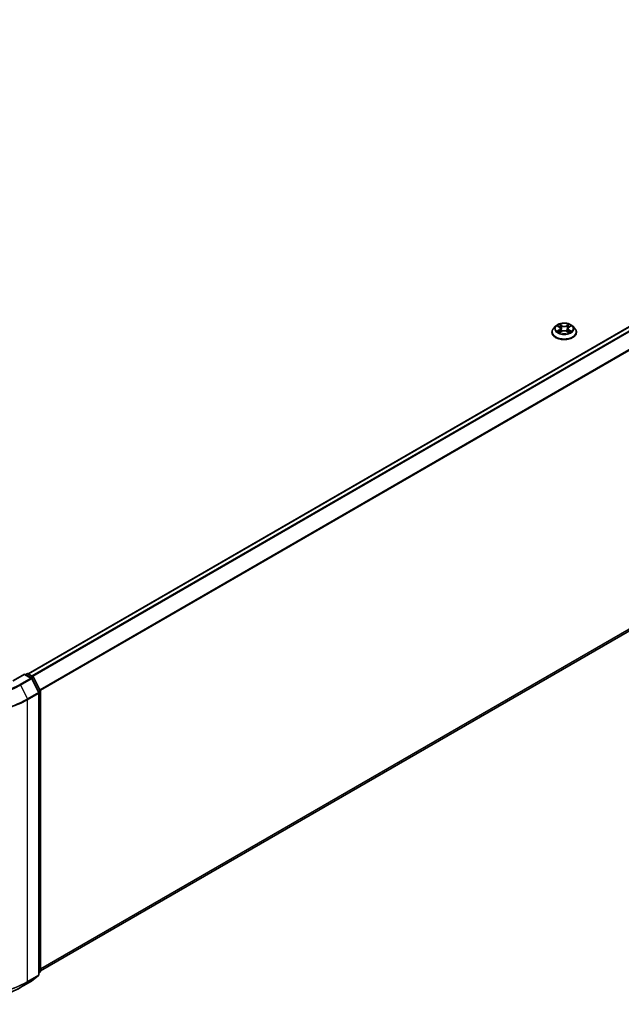
# Model space of a CAD drawing. Units: millimetres. Extents: x 0 to 8522, y 0 to 1967.
# Drawn here: x 111 to 126, y 87 to 111 of the extents above; entities that cross this region are included whole.
import ezdxf

# ---------------------------------------------------------------- set-up
doc = ezdxf.new("R2010")
doc.units = ezdxf.units.MM
doc.header["$LTSCALE"] = 0.666667
doc.layers.add('Visible (ISO)', color=7, linetype='Continuous', lineweight=35)
doc.layers.add('Visible Narrow (ISO)', color=7, linetype='Continuous', lineweight=25)

msp = doc.modelspace()

# ---------------------------------------------------------------- linework, layer by layer
at = {"layer": 'Visible (ISO)'}
for p, q in [((138.69869, 111.39882), (111.14777, 95.49229)), ((138.8063, 104.06575), (111.44689, 88.26979)), ((123.97722, 103.94494), (123.92635, 103.88818)), ((124.02706, 103.95117), (124.07073, 103.92506)), ((124.30439, 103.92506), (124.34807, 103.95117)), ((124.34806, 103.95119), (124.34807, 103.9512)), ((124.3979, 103.94494), (124.44878, 103.88818)), ((123.89012, 103.7976), (123.89012, 103.80101)), ((124.07873, 103.79568), (124.12421, 103.82103)), ((124.09762, 103.8892), (124.10602, 103.81089)), ((124.25092, 103.82103), (124.2964, 103.79568)), ((124.27751, 103.8892), (124.2691, 103.81089)), ((124.485, 103.7976), (124.485, 103.80101)), ((111.06076, 95.48392), (110.77704, 95.32012)), ((111.06076, 95.48392), (111.06076, 95.47352)), ((111.2255, 95.38881), (111.06076, 95.48392)), ((111.08252, 95.47136), (111.1179, 95.49179)), ((111.14867, 95.49179), (111.26896, 95.42234)), ((111.40728, 95.04292), (111.23754, 95.37613)), ((111.28099, 95.40966), (111.44354, 95.09057)), ((111.44689, 95.07661), (111.44689, 88.25817)), ((111.41063, 88.1802), (111.41063, 95.02896)), ((111.22946, 88.01907), (111.3992, 88.15627)), ((111.43547, 88.23424), (111.41063, 88.21417)), ((110.95717, 87.86143), (111.2255, 88.01636))]:
    msp.add_line(p, q, dxfattribs=at)
for centre, start, end in [((111.13328, 95.46514), 60, 120), ((111.21012, 95.36216), 26.995508, 60), ((111.25357, 95.39569), 26.995508, 60), ((111.41612, 95.07661), 0, 26.995508), ((111.37986, 95.02896), 0, 26.995508), ((111.37986, 88.1802), 308.948276, 0), ((111.41612, 88.25817), 308.948276, 0), ((111.21012, 88.043), 300, 308.948276)]:
    msp.add_arc(centre, 0.03077, start, end, dxfattribs=at)
for points, knots in [([(124.3979, 103.94494), (124.38531, 103.95898), (124.36933, 103.9713), (124.33162, 103.99251), (124.30965, 104.00123), (124.2625, 104.01397), (124.23733, 104.018), (124.18632, 104.0211), (124.16049, 104.02019), (124.1105, 104.01354), (124.08636, 104.00779), (124.04198, 103.99178), (124.02177, 103.98151), (123.99431, 103.96184), (123.9851, 103.95373), (123.97722, 103.94494)], [4.40455743, 4.40455743, 4.40455743, 4.40455743, 4.72557036, 4.72557036, 5.05999896, 5.05999896, 5.39307641, 5.39307641, 5.72438985, 5.72438985, 6.05612576, 6.05612576, 6.39010372, 6.39010372, 6.59101686, 6.59101686, 6.59101686, 6.59101686]), ([(124.0371, 103.94517), (124.03099, 103.95211), (124.02166, 103.95607), (124.01275, 103.95802), (124.01265, 103.95804), (124.01255, 103.95806)], [0.0019022161, 0.0019022161, 0.0019022161, 0.0019022161, 0.0320559737, 0.0320559737, 0.0323943032, 0.0323943032, 0.0323943032, 0.0323943032]), ([(124.01255, 103.95806), (124.01264, 103.95803), (124.01273, 103.95799), (124.01364, 103.95764), (124.01447, 103.95732), (124.0153, 103.95698)], [-0.03239430317, -0.03239430317, -0.03239430317, -0.03239430317, -0.03205597372, -0.03205597372, -0.02897275834, -0.02897275834, -0.02897275834, -0.02897275834]), ([(124.06948, 103.99049), (124.06944, 103.99053), (124.0694, 103.99056), (124.0693, 103.99065), (124.06924, 103.99071), (124.06918, 103.99076)], [-0.000230599076, -0.000230599076, -0.000230599076, -0.000230599076, 0, 0, 0.000338329447, 0.000338329447, 0.000338329447, 0.000338329447]), ([(124.06918, 103.99076), (124.06922, 103.9907), (124.06925, 103.99064), (124.06932, 103.99054), (124.06934, 103.9905), (124.06937, 103.99046)], [-0.000338329447, -0.000338329447, -0.000338329447, -0.000338329447, 0, 0, 0.000241517914, 0.000241517914, 0.000241517914, 0.000241517914]), ([(124.09762, 103.8892), (124.09732, 103.89199), (124.09668, 103.89476), (124.09475, 103.90015), (124.09347, 103.90278), (124.09033, 103.90784), (124.08847, 103.91027), (124.08422, 103.91491), (124.08184, 103.91712), (124.07662, 103.92129), (124.07377, 103.92324), (124.07073, 103.92506)], [3.988894173, 3.988894173, 3.988894173, 3.988894173, 4.130102476, 4.130102476, 4.271310779, 4.271310779, 4.412519082, 4.412519082, 4.553727385, 4.553727385, 4.694935688, 4.694935688, 4.694935688, 4.694935688]), ([(124.30439, 103.92506), (124.30135, 103.92324), (124.2985, 103.92129), (124.29328, 103.91712), (124.2909, 103.91491), (124.28666, 103.91027), (124.28479, 103.90784), (124.28165, 103.90278), (124.28037, 103.90015), (124.27845, 103.89476), (124.27781, 103.89199), (124.27751, 103.8892)], [0.017453293, 0.017453293, 0.017453293, 0.017453293, 0.158661596, 0.158661596, 0.299869899, 0.299869899, 0.441078202, 0.441078202, 0.582286505, 0.582286505, 0.723494808, 0.723494808, 0.723494808, 0.723494808]), ([(124.29331, 103.96899), (124.29907, 103.97694), (124.30234, 103.98514), (124.30587, 103.99064), (124.3059, 103.9907), (124.30594, 103.99076)], [0, 0, 0, 0, 0.0320559737, 0.0320559737, 0.0323943032, 0.0323943032, 0.0323943032, 0.0323943032]), ([(124.30594, 103.99076), (124.30588, 103.99071), (124.30582, 103.99065), (124.30522, 103.99012), (124.30469, 103.98963), (124.30415, 103.98913)], [-0.03239430317, -0.03239430317, -0.03239430317, -0.03239430317, -0.03205597372, -0.03205597372, -0.02897275834, -0.02897275834, -0.02897275834, -0.02897275834]), ([(124.36257, 103.95806), (124.36247, 103.95804), (124.36237, 103.95802), (124.3622, 103.95798), (124.36213, 103.95797), (124.36206, 103.95795)], [-0.000338329447, -0.000338329447, -0.000338329447, -0.000338329447, 0, 0, 0.000241517914, 0.000241517914, 0.000241517914, 0.000241517914]), ([(124.36212, 103.95789), (124.36218, 103.95791), (124.36224, 103.95793), (124.36239, 103.95799), (124.36248, 103.95803), (124.36257, 103.95806)], [-0.000230599076, -0.000230599076, -0.000230599076, -0.000230599076, 0, 0, 0.000338329447, 0.000338329447, 0.000338329447, 0.000338329447]), ([(123.92635, 103.88818), (123.92176, 103.88307), (123.91756, 103.87778), (123.90997, 103.86688), (123.90659, 103.86127), (123.90072, 103.84977), (123.89823, 103.84388), (123.89422, 103.83188), (123.89269, 103.82577), (123.89064, 103.81345), (123.89012, 103.80723), (123.89012, 103.80101)], [0.307831551, 0.307831551, 0.307831551, 0.307831551, 0.403344874, 0.403344874, 0.498858196, 0.498858196, 0.594371519, 0.594371519, 0.689884841, 0.689884841, 0.785398163, 0.785398163, 0.785398163, 0.785398163]), ([(123.89012, 103.7976), (123.89012, 103.77926), (123.89496, 103.76096), (123.91371, 103.72592), (123.92797, 103.70924), (123.96475, 103.67899), (123.9876, 103.66555), (124.03928, 103.6436), (124.06814, 103.63512), (124.12881, 103.62396), (124.16061, 103.62126), (124.22402, 103.62186), (124.25562, 103.62514), (124.31555, 103.63741), (124.34387, 103.64639), (124.39443, 103.6693), (124.41665, 103.68324), (124.45252, 103.71488), (124.46621, 103.73258), (124.48149, 103.76634), (124.485, 103.78196), (124.485, 103.7976)], [0.78539816, 0.78539816, 0.78539816, 0.78539816, 1.08510874, 1.08510874, 1.39751972, 1.39751972, 1.72201276, 1.72201276, 2.0477407, 2.0477407, 2.37249118, 2.37249118, 2.69684603, 2.69684603, 3.02168013, 3.02168013, 3.34747752, 3.34747752, 3.67139258, 3.67139258, 3.92699082, 3.92699082, 3.92699082, 3.92699082]), ([(124.013, 103.82154), (124.01294, 103.82152), (124.01288, 103.82149), (124.01273, 103.82144), (124.01264, 103.8214), (124.01255, 103.82137)], [-0.000230599076, -0.000230599076, -0.000230599076, -0.000230599076, 0, 0, 0.000338329447, 0.000338329447, 0.000338329447, 0.000338329447]), ([(124.01255, 103.82137), (124.01265, 103.82139), (124.01275, 103.82141), (124.01292, 103.82145), (124.01299, 103.82146), (124.01306, 103.82147)], [-0.000338329447, -0.000338329447, -0.000338329447, -0.000338329447, 0, 0, 0.000241517914, 0.000241517914, 0.000241517914, 0.000241517914]), ([(124.04687, 103.81763), (124.04873, 103.81609), (124.05073, 103.81455), (124.05504, 103.81146), (124.05735, 103.80992), (124.06224, 103.80688), (124.06482, 103.80537), (124.07027, 103.80243), (124.07312, 103.80099), (124.07784, 103.79878), (124.07962, 103.79798), (124.08144, 103.79719)], [1.393323954, 1.393323954, 1.393323954, 1.393323954, 1.463469385, 1.463469385, 1.533614815, 1.533614815, 1.603760246, 1.603760246, 1.673905677, 1.673905677, 1.71478324, 1.71478324, 1.71478324, 1.71478324]), ([(124.08054, 103.79669), (124.07556, 103.797), (124.07251, 103.79381), (124.06925, 103.78878), (124.06922, 103.78873), (124.06918, 103.78867)], [0.0024310368, 0.0024310368, 0.0024310368, 0.0024310368, 0.0320559737, 0.0320559737, 0.0323943032, 0.0323943032, 0.0323943032, 0.0323943032]), ([(124.06918, 103.78867), (124.06924, 103.78872), (124.0693, 103.78877), (124.0699, 103.7893), (124.07044, 103.78976), (124.07098, 103.79021)], [-0.03239430317, -0.03239430317, -0.03239430317, -0.03239430317, -0.03205597372, -0.03205597372, -0.02897275834, -0.02897275834, -0.02897275834, -0.02897275834]), ([(124.25092, 103.82103), (124.24407, 103.82485), (124.2363, 103.82801), (124.21956, 103.8328), (124.21059, 103.83444), (124.19225, 103.83608), (124.18287, 103.83608), (124.16453, 103.83444), (124.15556, 103.8328), (124.13882, 103.82801), (124.13105, 103.82485), (124.12421, 103.82103)], [4.72984227, 4.72984227, 4.72984227, 4.72984227, 5.03702022, 5.03702022, 5.34419817, 5.34419817, 5.65137612, 5.65137612, 5.95855407, 5.95855407, 6.26573201, 6.26573201, 6.26573201, 6.26573201]), ([(124.29368, 103.79719), (124.2955, 103.79798), (124.29728, 103.79878), (124.302, 103.80099), (124.30485, 103.80243), (124.3103, 103.80537), (124.31289, 103.80688), (124.31778, 103.80992), (124.32008, 103.81146), (124.32439, 103.81455), (124.32639, 103.81609), (124.32825, 103.81763)], [2.99760574, 2.99760574, 2.99760574, 2.99760574, 3.038483303, 3.038483303, 3.108628734, 3.108628734, 3.178774165, 3.178774165, 3.248919596, 3.248919596, 3.319065027, 3.319065027, 3.319065027, 3.319065027]), ([(124.30564, 103.78893), (124.30568, 103.7889), (124.30572, 103.78886), (124.30582, 103.78877), (124.30588, 103.78872), (124.30594, 103.78867)], [-0.000230599076, -0.000230599076, -0.000230599076, -0.000230599076, 0, 0, 0.000338329447, 0.000338329447, 0.000338329447, 0.000338329447]), ([(124.30594, 103.78867), (124.3059, 103.78873), (124.30587, 103.78878), (124.3058, 103.78888), (124.30578, 103.78892), (124.30575, 103.78896)], [-0.000338329447, -0.000338329447, -0.000338329447, -0.000338329447, 0, 0, 0.000241517914, 0.000241517914, 0.000241517914, 0.000241517914]), ([(124.33691, 103.82171), (124.34295, 103.82285), (124.3529, 103.82341), (124.36237, 103.82141), (124.36247, 103.82139), (124.36257, 103.82137)], [0, 0, 0, 0, 0.0320559737, 0.0320559737, 0.0323943032, 0.0323943032, 0.0323943032, 0.0323943032]), ([(124.36257, 103.82137), (124.36248, 103.8214), (124.36239, 103.82144), (124.36148, 103.82178), (124.36065, 103.82208), (124.35983, 103.82236)], [-0.03239430317, -0.03239430317, -0.03239430317, -0.03239430317, -0.03205597372, -0.03205597372, -0.02897275834, -0.02897275834, -0.02897275834, -0.02897275834]), ([(124.485, 103.80101), (124.485, 103.80723), (124.48448, 103.81345), (124.48244, 103.82577), (124.48091, 103.83188), (124.47689, 103.84388), (124.4744, 103.84977), (124.46853, 103.86127), (124.46515, 103.86688), (124.45756, 103.87778), (124.45336, 103.88307), (124.44878, 103.88818)], [3.926990817, 3.926990817, 3.926990817, 3.926990817, 4.022504139, 4.022504139, 4.118017462, 4.118017462, 4.213530784, 4.213530784, 4.309044107, 4.309044107, 4.404557429, 4.404557429, 4.404557429, 4.404557429]), ([(108.40845, 87.86143), (108.5427, 87.78392), (108.69761, 87.719), (109.03401, 87.62004), (109.21544, 87.58602), (109.58752, 87.552), (109.7781, 87.552), (110.15017, 87.58602), (110.33161, 87.62004), (110.668, 87.719), (110.82291, 87.78392), (110.95717, 87.86143)], [3.14159265, 3.14159265, 3.14159265, 3.14159265, 3.45575192, 3.45575192, 3.76991118, 3.76991118, 4.08407045, 4.08407045, 4.39822972, 4.39822972, 4.71238898, 4.71238898, 4.71238898, 4.71238898])]:
    msp.add_open_spline(points, degree=3, knots=knots, dxfattribs=at)
for points in [[(124.0153, 103.95698), (124.01929, 103.95535), (124.0233, 103.95343), (124.02706, 103.95119)], [(124.30415, 103.98913), (124.29907, 103.98439), (124.29391, 103.97854), (124.28813, 103.9729)], [(124.07098, 103.79021), (124.07351, 103.79233), (124.07607, 103.7942), (124.07872, 103.79569)], [(124.35983, 103.82236), (124.35205, 103.82504), (124.34419, 103.82671), (124.33827, 103.82783)]]:
    msp.add_open_spline(points, degree=3, dxfattribs=at)
at = {"layer": 'Visible Narrow (ISO)'}
for p, q in [((138.71407, 111.3973), (111.1568, 95.4871)), ((138.79091, 111.35293), (111.23364, 95.44273)), ((138.80762, 111.33424), (111.25818, 95.42856)), ((138.97737, 111.00104), (111.43811, 95.10124)), ((138.98241, 110.98204), (111.44602, 95.0839)), ((138.98241, 104.21703), (111.44689, 88.3194)), ((138.97737, 104.20386), (111.44689, 88.30914)), ((138.80762, 104.06666), (111.44689, 88.26994)), ((124.01255, 103.95806), (124.0681, 103.92485)), ((124.1267, 103.95869), (124.06918, 103.99076)), ((124.08699, 103.9729), (124.12315, 103.95274)), ((124.11798, 103.88012), (124.09961, 103.94639)), ((124.12315, 103.95274), (124.11798, 103.88012)), ((124.30594, 103.99076), (124.24842, 103.95869)), ((124.25197, 103.95274), (124.28813, 103.9729)), ((124.25197, 103.95274), (124.25714, 103.88012)), ((124.27551, 103.94639), (124.25714, 103.88012)), ((124.30703, 103.92485), (124.36257, 103.95806)), ((124.0681, 103.85458), (124.01255, 103.82137)), ((124.03685, 103.82783), (124.07177, 103.84871)), ((124.05537, 103.81127), (124.05171, 103.81717)), ((124.06918, 103.78867), (124.1267, 103.82074)), ((124.07177, 103.84871), (124.07537, 103.79994)), ((124.07569, 103.7957), (124.07569, 103.79568)), ((124.07582, 103.79389), (124.07582, 103.79389)), ((124.24842, 103.82074), (124.30594, 103.78867)), ((124.2993, 103.79389), (124.2993, 103.79389)), ((124.29943, 103.7957), (124.29943, 103.79568)), ((124.30335, 103.84871), (124.29975, 103.79994)), ((124.30335, 103.84871), (124.33827, 103.82783)), ((124.36257, 103.82137), (124.30703, 103.85458)), ((124.32341, 103.81717), (124.31975, 103.81127)), ((110.79242, 95.31859), (111.06076, 95.47352)), ((111.21012, 95.38728), (110.94178, 95.23236)), ((110.9585, 95.21367), (111.22683, 95.36859)), ((111.06076, 95.47352), (111.21012, 95.38728)), ((111.09153, 95.46616), (111.13328, 95.49027)), ((111.13328, 95.49027), (111.25357, 95.42082)), ((111.25357, 95.42082), (111.21182, 95.39671)), ((111.22683, 95.36859), (111.39658, 95.03539)), ((111.23421, 95.3813), (111.27029, 95.40213)), ((111.27029, 95.40213), (111.43284, 95.08304)), ((110.9585, 95.21367), (111.12824, 94.88047)), ((111.43284, 95.08304), (111.3973, 95.06252)), ((111.40592, 95.04559), (111.43788, 95.06404)), ((111.43788, 95.06404), (111.43788, 88.24561)), ((111.39658, 95.03539), (111.12824, 94.88047)), ((111.13328, 94.86147), (111.40162, 95.0164)), ((111.13328, 88.01272), (111.13328, 94.86147)), ((111.40162, 95.0164), (111.40162, 88.16764)), ((111.12824, 87.99955), (111.39658, 88.15447)), ((111.40162, 88.16764), (111.13328, 88.01272)), ((111.39658, 88.15447), (111.22683, 88.01727)), ((111.43788, 88.24561), (111.41063, 88.22988)), ((111.43284, 88.23244), (111.41063, 88.21449)), ((111.41063, 88.21962), (111.43284, 88.23244)), ((111.22683, 88.01727), (110.9585, 87.86234)), ((110.9585, 87.86234), (111.12824, 87.99955))]:
    msp.add_line(p, q, dxfattribs=at)
for centre, major_axis, ratio, start_param, end_param in [((124.18756, 103.88209), (-0.23684, 0), 0.57735027, 5.8056187, 9.90234457), ((124.18756, 103.88971), (-0.21129, 0), 0.57735027, 5.30710262, 5.68847167), ((124.18756, 103.86645), (0.16535, 0), 0.57735027, 2.17629431, 2.42062218), ((124.0681, 103.92066), (0.00263, 0.0044), 0.58733849, 0, 0.79427846), ((124.00508, 103.88971), (0.08761, 0), 0.57735027, 5.51524044, 7.05113018), ((124.08344, 103.97115), (-0.00419, -0.00296), 0.18497367, 1.04331702, 2.43849919), ((124.06992, 103.94982), (-0.02171, 0.04339), 0.54762693, 4.3686132, 4.98386908), ((124.09606, 103.94463), (-0.00494, -0.00137), 0.22291783, 3.85158054, 5.20700366), ((124.1267, 103.9545), (-0.0025, -0.00448), 0.56718618, 3.91841516, 5.40194502), ((124.18756, 103.99125), (0.09272, 0), 0.57735027, 3.94444411, 5.48033385), ((124.18756, 103.99507), (-0.08761, 0), 0.57735027, 0.80285146, 2.3387412), ((124.24842, 103.9545), (0.0025, -0.00448), 0.56718618, 0.88124028, 2.36477015), ((124.37005, 103.88971), (-0.08761, 0), 0.57735027, 5.51524044, 7.05113018), ((124.3052, 103.94982), (0.02171, 0.04339), 0.54762693, 1.29931623, 1.91457211), ((124.27906, 103.94463), (-0.00494, 0.00137), 0.22291783, 4.2177743, 5.57319742), ((124.18756, 103.86645), (0.16535, 0), 0.57735027, 0.72097047, 0.96529834), ((124.29168, 103.97115), (-0.00419, 0.00296), 0.18497367, 0.70309346, 2.09827563), ((124.30703, 103.92066), (-0.00263, 0.0044), 0.58733849, 5.48890685, 6.28318531), ((124.18756, 103.88971), (-0.21129, 0), 0.57735027, 3.7363063, 4.11767534), ((124.18756, 103.81013), (-0.29412, 0), 0.57735027, 5.8056187, 9.90234457), ((124.18756, 103.80101), (-0.29744, 0), 0.57735027, 0, 3.14159265), ((124.18756, 103.7976), (0.29744, 0), 0.57735027, 3.14159265, 6.28318531), ((124.18756, 103.88971), (0.21129, 0), 0.57735027, 3.7363063, 4.11767534), ((124.04053, 103.82614), (-0.00099, -0.00503), 0.77975364, 4.52690487, 5.92208704), ((124.02484, 103.78795), (0.01617, 0.03861), 0.71221962, 5.81360232, 6.4288582), ((124.05538, 103.81549), (-0.00436, -0.0027), 0.72973605, 5.16344533, 5.77548257), ((124.0681, 103.85039), (0.00263, -0.0044), 0.58733849, 0.86378433, 2.3473142), ((124.00508, 103.88589), (0.09272, 0), 0.57735027, 5.51524044, 6.34508866), ((124.11443, 103.87836), (-0.00494, -0.00137), 0.22288452, 3.85157383, 5.20261978), ((124.1267, 103.81655), (-0.0025, 0.00448), 0.56718618, 5.5063628, 6.28318531), ((124.18756, 103.78436), (0.08761, 0), 0.57735027, 0.80285146, 2.3387412), ((124.24842, 103.81655), (0.0025, 0.00448), 0.56718618, 0, 0.7768225), ((124.26069, 103.87836), (-0.00494, 0.00137), 0.22288452, 4.22215818, 5.57320413), ((124.37005, 103.88589), (-0.09272, 0), 0.57735027, 6.22128195, 7.05113018), ((124.30703, 103.85039), (-0.00263, -0.0044), 0.58733849, 3.93587111, 5.41940097), ((124.18756, 103.88971), (0.21129, 0), 0.57735027, 5.30710262, 5.68847167), ((124.35028, 103.78795), (-0.01617, 0.03861), 0.71221962, 6.13751241, 6.75276829), ((124.31974, 103.81549), (-0.00436, 0.0027), 0.72973605, 3.64929539, 4.26133263), ((124.3346, 103.82614), (0.00099, -0.00503), 0.77975364, 0.36109827, 1.75628044), ((111.13328, 95.46514), (-0.01538, 0.02665), 0.57735027, 5.49778714, 6.28318531), ((111.13328, 95.46514), (0.01538, 0.02665), 0.57735027, 0, 0.78539816), ((111.21012, 95.36216), (0.01538, 0.02665), 0.57735027, 0, 0.78539816), ((111.21012, 95.36216), (0.01538, -0.02665), 0.57735027, 1.48013644, 2.35619449), ((111.21012, 95.36216), (0.02742, 0.01397), 0.07392213, 5.32980996, 6.28318531), ((111.25357, 95.39569), (0.01538, 0.02665), 0.57735027, 0, 0.78539816), ((111.25357, 95.39569), (0.01538, -0.02665), 0.57735027, 1.48013644, 2.35619449), ((111.25357, 95.39569), (0.02742, 0.01397), 0.07392213, 5.32980996, 6.28318531), ((109.68281, 95.95019), (1.8041, 0), 0.57735027, 3.92699082, 5.49778714), ((109.68281, 95.95923), (-1.78046, 0), 0.57735027, 0.78539816, 2.35619449), ((110.94178, 95.20724), (0.01538, -0.02665), 0.57735027, 1.48013644, 2.35619449), ((111.41612, 95.07661), (0.02742, 0.01397), 0.07392213, 5.32980996, 6.28318531), ((111.41612, 95.07661), (0.01538, -0.02665), 0.57735027, 0.78539816, 1.48013644), ((111.41612, 95.07661), (0.03077, 0), 0.57735027, 5.49778714, 6.28318531), ((109.68281, 95.6989), (2.05128, 0), 0.57735027, 3.92699082, 5.49778714), ((109.68281, 95.71499), (-2.04415, 0), 0.57735027, 0.78539816, 2.35619449), ((111.11152, 94.87403), (-0.01538, 0.02665), 0.57735027, 3.92699082, 4.62172909), ((111.37986, 95.02896), (0.02742, 0.01397), 0.07392213, 5.32980996, 6.28318531), ((111.37986, 95.02896), (0.01538, -0.02665), 0.57735027, 0.78539816, 1.48013644), ((111.37986, 95.02896), (0.03077, 0), 0.57735027, 5.49778714, 6.28318531), ((111.37986, 88.1802), (0.01538, -0.02665), 0.57735027, 0.09065989, 0.78539816), ((111.37986, 88.1802), (0.01934, -0.02393), 0.8131434, 6.15584128, 6.28318531), ((111.37986, 88.1802), (0.03077, 0), 0.57735027, 5.49778714, 6.28318531), ((111.41612, 88.25817), (0.01538, -0.02665), 0.57735027, 0.09065989, 0.78539816), ((111.41612, 88.25817), (0.01934, -0.02393), 0.8131434, 6.15584128, 6.28318531), ((111.41612, 88.25817), (0.03077, 0), 0.57735027, 5.49778714, 6.28318531), ((109.68281, 88.85015), (-2.05128, 0), 0.57735027, 0.78539816, 2.35619449), ((109.68281, 88.83407), (2.04415, 0), 0.57735027, 3.92699082, 5.49778714), ((111.11152, 88.02528), (0.01538, -0.02665), 0.57735027, 0.09065989, 0.78539816), ((111.21012, 88.043), (0.01538, -0.02665), 0.57735027, 0, 0.09065989), ((111.21012, 88.043), (0.01934, -0.02393), 0.8131434, 6.15584128, 6.28318531), ((109.68281, 88.59886), (-1.8041, 0), 0.57735027, 0.78539816, 2.35619449), ((110.94178, 87.88808), (0.01538, -0.02665), 0.57735027, 0, 0.09065989)]:
    msp.add_ellipse(centre, major_axis=major_axis, ratio=ratio, start_param=start_param, end_param=end_param, dxfattribs=at)
msp.add_ellipse((124.18756, 103.88971), major_axis=(-0.21964, 0), ratio=0.57735027, dxfattribs=at)
for points in [[(124.06937, 103.99046), (124.07283, 103.98501), (124.0761, 103.97688), (124.08181, 103.96899)], [(124.08699, 103.9729), (124.08064, 103.97909), (124.07504, 103.98555), (124.06948, 103.99049)], [(124.08181, 103.96899), (124.08701, 103.9618), (124.09109, 103.95341), (124.09345, 103.94495)], [(124.09345, 103.94495), (124.09957, 103.92286), (124.1057, 103.90077), (124.11183, 103.87869)], [(124.26329, 103.87869), (124.26942, 103.90077), (124.27555, 103.92286), (124.28167, 103.94495)], [(124.28167, 103.94495), (124.28403, 103.95341), (124.28811, 103.9618), (124.29331, 103.96899)], [(124.36206, 103.95795), (124.35331, 103.95601), (124.34408, 103.95206), (124.33802, 103.94517)], [(124.34807, 103.9512), (124.35255, 103.95386), (124.35739, 103.95608), (124.36212, 103.95789)], [(124.03685, 103.82783), (124.03035, 103.8266), (124.0215, 103.82471), (124.013, 103.82154)], [(124.01306, 103.82147), (124.02237, 103.8234), (124.03221, 103.82284), (124.03822, 103.82171)], [(124.03822, 103.82171), (124.04141, 103.82111), (124.04434, 103.81972), (124.04687, 103.81762)], [(124.11183, 103.87869), (124.117, 103.86006), (124.12301, 103.84178), (124.13023, 103.82411)], [(124.1351, 103.82624), (124.12842, 103.84373), (124.12281, 103.86177), (124.11798, 103.88012)], [(124.25714, 103.88012), (124.25231, 103.86177), (124.2467, 103.84373), (124.24002, 103.82624)], [(124.2449, 103.82411), (124.25211, 103.84178), (124.25812, 103.86006), (124.26329, 103.87869)], [(124.30575, 103.78896), (124.30256, 103.79386), (124.29952, 103.797), (124.29458, 103.79669)], [(124.2964, 103.79569), (124.29957, 103.79391), (124.30261, 103.79158), (124.30564, 103.78893)], [(124.32825, 103.81762), (124.33078, 103.81972), (124.33371, 103.82111), (124.33691, 103.82171)]]:
    msp.add_open_spline(points, degree=3, dxfattribs=at)

doc.saveas('drawing.dxf')
